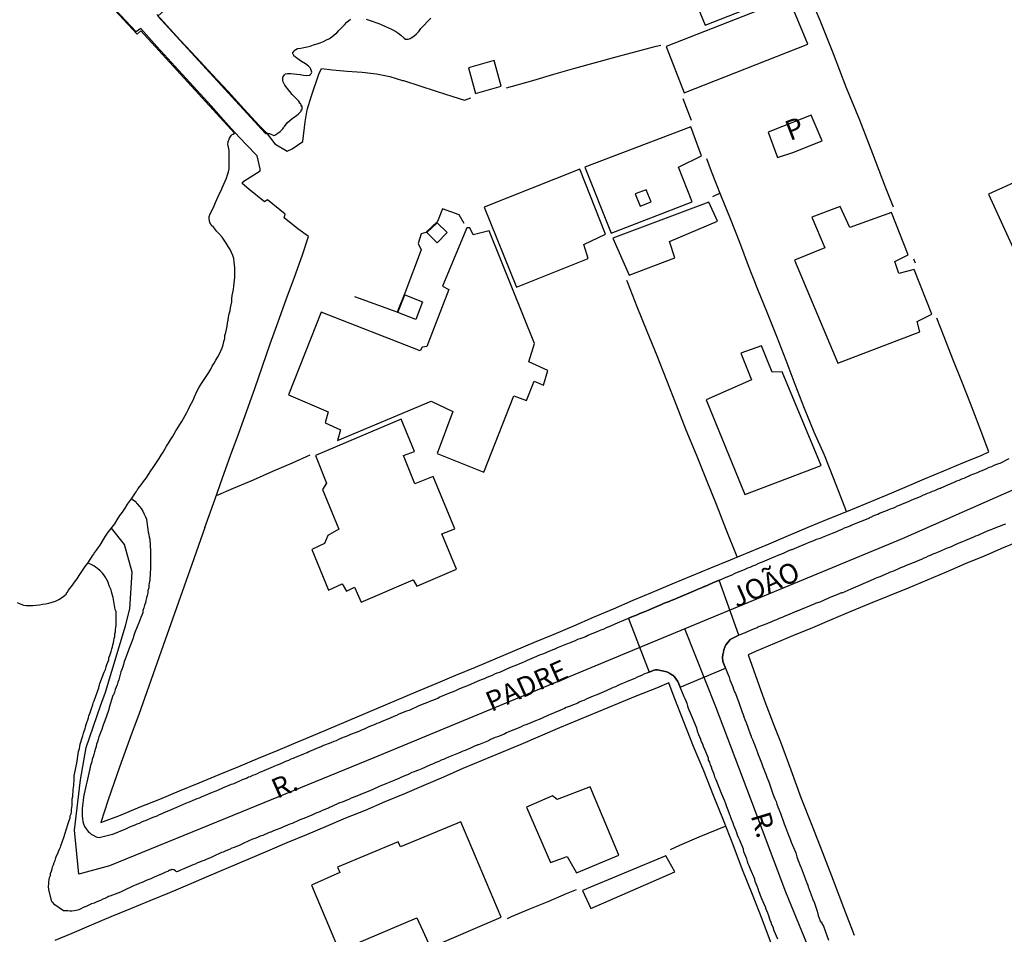
# Model space of a CAD drawing. Units: millimetres. Extents: x 173491 to 175910, y 1665949 to 1668728.
# Drawn here: x 174746 to 174870, y 1666572 to 1666687 of the extents above; entities that cross this region are included whole.
import ezdxf
from ezdxf.enums import TextEntityAlignment as Align

# ---------------------------------------------------------------- set-up
doc = ezdxf.new("R2010")
doc.units = ezdxf.units.MM
doc.header["$MEASUREMENT"] = 0
for name, color, linetype in [('IMAGEM', 7, 'Continuous'), ('V-CRUZAMENTO', 1, 'Continuous'), ('V-EDIFICACAO', 2, 'Continuous'), ('V-EIXO_DE_LOGRADOURO', 3, 'Continuous'), ('V-ESCADA', 8, 'Continuous'), ('V-LOTE', 1, 'Continuous'), ('V-NOME_DOS_LOGRADOUROS', 7, 'Continuous'), ('V-QUADRA', 2, 'Continuous'), ('V-REFERENCIA', 42, 'Continuous'), ('V-RIO', 5, 'Continuous'), ('V-TESTADA', 5, 'Continuous')]:
    doc.layers.add(name, color=color, linetype=linetype)
picture_1 = doc.add_image_def('image1.jpg', size_in_pixel=(4029, 4628))

msp = doc.modelspace()

# ---------------------------------------------------------------- linework, layer by layer
at = {"layer": 'V-CRUZAMENTO'}
msp.add_lwpolyline([(174835.13, 1666608.92), (174835.3, 1666609.11), (174835.45, 1666609.28), (174836.52, 1666609.8), (174834.06, 1666616.72), (174834.06, 1666616.72), (174833.77, 1666616.59), (174833.26, 1666616.38), (174832.25, 1666615.93), (174832.19, 1666615.91), (174831.84, 1666615.76), (174831.5, 1666615.63), (174831.3, 1666615.52), (174831.22, 1666615.5), (174831.13, 1666615.45), (174828.3, 1666614.26), (174828.04, 1666614.15), (174827.78, 1666614.03), (174827.44, 1666613.9), (174827.08, 1666613.77), (174826.76, 1666613.62), (174826.24, 1666613.41), (174824.98, 1666612.88), (174824.79, 1666612.79), (174824.45, 1666612.66), (174824.11, 1666612.51), (174823.78, 1666612.38), (174823.47, 1666612.25), (174823.12, 1666612.1), (174822.84, 1666611.97), (174822.7, 1666611.92), (174825.3, 1666605.2), (174825.6, 1666605.33), (174825.9, 1666605.43), (174826.09, 1666605.46), (174826.33, 1666605.48), (174827.5, 1666605.22), (174827.74, 1666605.11), (174828.15, 1666604.86), (174828.19, 1666604.79), (174828.33, 1666604.79), (174828.4, 1666604.66), (174828.47, 1666604.6), (174828.68, 1666604.33), (174828.87, 1666604.03), (174829, 1666603.73), (174829.17, 1666603.3), (174834.86, 1666605.67), (174834.5, 1666606.53), (174834.51, 1666606.63), (174834.49, 1666606.89), (174834.49, 1666607.19), (174834.51, 1666607.23), (174834.51, 1666607.45), (174834.56, 1666607.53), (174834.6, 1666607.68), (174834.56, 1666607.75), (174834.6, 1666607.79), (174834.64, 1666608), (174834.75, 1666608.3), (174834.9, 1666608.62)], close=True, dxfattribs=at)
at = {"layer": 'V-EDIFICACAO'}
for points in [[(174830.07, 1666691.7), (174832.32, 1666686.17), (174837.11, 1666688.07), (174834.97, 1666693.58), (174830.07, 1666691.7)], [(174827.42, 1666683.5), (174829.69, 1666677.71), (174845.15, 1666683.82), (174842.78, 1666689.58), (174827.42, 1666683.5)], [(174802.67, 1666680.82), (174803.53, 1666677.62), (174806.76, 1666678.53), (174805.88, 1666681.74), (174802.67, 1666680.82)], [(174867.77, 1666665.04), (174874.95, 1666649.32), (174902.52, 1666661.82), (174895.33, 1666677.49), (174867.77, 1666665.04)], [(174845.58, 1666674.91), (174840.19, 1666672.8), (174841.34, 1666669.6), (174843.27, 1666670.24), (174846.95, 1666671.68), (174845.58, 1666674.91)], [(174817.24, 1666668.39), (174820.53, 1666660.14), (174830.66, 1666664.07), (174828.96, 1666668.4), (174831.85, 1666669.81), (174830.49, 1666673.45), (174817.24, 1666668.39)], [(174804.63, 1666663.38), (174808.69, 1666653.38), (174817.67, 1666656.99), (174817.11, 1666658.73), (174819.84, 1666660), (174816.62, 1666668.17), (174804.63, 1666663.38)], [(174823.53, 1666665.06), (174824.15, 1666663.52), (174825.53, 1666664.06), (174824.92, 1666665.56), (174823.53, 1666665.06)], [(174820.75, 1666659.51), (174822.77, 1666654.88), (174828.52, 1666657.07), (174827.84, 1666659.1), (174833.86, 1666661.65), (174832.78, 1666664.02), (174820.75, 1666659.51)], [(174845.67, 1666662.16), (174847.29, 1666658.3), (174843.49, 1666656.77), (174848.93, 1666643.85), (174859.16, 1666647.78), (174858.85, 1666649.1), (174860.68, 1666649.99), (174858.49, 1666655.58), (174856.55, 1666655.09), (174856.06, 1666656.58), (174857.73, 1666657.42), (174855.62, 1666662.74), (174850.42, 1666660.86), (174849.21, 1666663.46), (174845.67, 1666662.16)], [(174799.42, 1666653.5), (174800.2, 1666653.08), (174797.44, 1666645.96), (174796.89, 1666645.89), (174796.61, 1666645.43), (174784.21, 1666650.25), (174780.13, 1666639.92), (174785.12, 1666637.77), (174784.71, 1666636.39), (174786.65, 1666635.52), (174786.28, 1666634.2), (174797.99, 1666639.1), (174800.73, 1666637.8), (174798.76, 1666632.54), (174804.61, 1666630.21), (174808.35, 1666639.76), (174809.92, 1666639.18), (174810.89, 1666641.62), (174812.06, 1666641.12), (174812.62, 1666642.96), (174810.23, 1666644.03), (174810.95, 1666646.34), (174805.25, 1666660.43), (174803.27, 1666659.93), (174802.83, 1666660.79), (174802.48, 1666660.81), (174799.42, 1666653.5)], [(174832.42, 1666639.26), (174837.25, 1666627.41), (174846.84, 1666631.07), (174841.94, 1666642.8), (174840.71, 1666642.73), (174839.37, 1666646.05), (174836.78, 1666645.1), (174838.09, 1666641.78), (174832.42, 1666639.26)], [(174783.51, 1666632.29), (174784.91, 1666628.83), (174784.41, 1666628.06), (174786.42, 1666623.07), (174785.05, 1666622.29), (174784.66, 1666621.28), (174783.04, 1666620.54), (174785.14, 1666615.43), (174786.86, 1666616.25), (174787.41, 1666615.32), (174788.4, 1666615.84), (174789.24, 1666613.95), (174795.74, 1666616.73), (174796.19, 1666615.97), (174801.15, 1666618.09), (174799.33, 1666622.5), (174800.96, 1666623.12), (174798.25, 1666629.68), (174795.97, 1666628.76), (174794.54, 1666632.29), (174795.9, 1666632.79), (174794.23, 1666636.85), (174783.51, 1666632.29)], [(174813.76, 1666589.26), (174813.19, 1666589.72), (174809.93, 1666588.27), (174812.94, 1666581.36), (174815.04, 1666582.11), (174816.19, 1666580.07), (174821.5, 1666582.29), (174817.92, 1666590.85), (174813.76, 1666589.26)], [(174786.28, 1666580.79), (174786.55, 1666580.11), (174783, 1666578.54), (174786.47, 1666570.32), (174796.2, 1666574.42), (174796.2, 1666574.42), (174797.93, 1666570.71), (174806.76, 1666574.52), (174801.7, 1666586.45), (174794.16, 1666583.33), (174793.87, 1666583.95), (174786.28, 1666580.79)], [(174816.94, 1666577.84), (174817.99, 1666575.62), (174828.52, 1666580.17), (174827.38, 1666582.2), (174816.94, 1666577.84)]]:
    msp.add_lwpolyline(points, close=True, dxfattribs=at)
at = {"layer": 'V-EIXO_DE_LOGRADOURO'}
for points in [[(174942.34, 1666658.14), (174931.51, 1666653.22), (174911.14, 1666644.57), (174905.96, 1666642.35), (174889.63, 1666635.39), (174873.52, 1666629.17), (174856.98, 1666621.89), (174840.44, 1666615.03), (174823.9, 1666608.17), (174807.36, 1666601.31), (174790.82, 1666594.45), (174774.28, 1666587.7), (174757.74, 1666580.95), (174753.88, 1666579.9), (174753.35, 1666585.39), (174754.09, 1666591.72), (174754.8, 1666595.74), (174756.6, 1666600.96), (174757.23, 1666602.7), (174759.74, 1666610.99), (174760.27, 1666613.1), (174760.56, 1666617.69), (174759.61, 1666621.17), (174757.98, 1666623.22)], [(174867.55, 1666506.9), (174864.78, 1666514.56), (174862.67, 1666520.48), (174858.89, 1666532.04), (174855.11, 1666543.54), (174851.12, 1666554.89), (174847.08, 1666566.24), (174842.4, 1666577.64), (174838.04, 1666589.3), (174833.63, 1666600.86), (174829.75, 1666610.6)]]:
    msp.add_lwpolyline(points, dxfattribs=at)
at = {"layer": 'V-ESCADA'}
for points in [[(174798.73, 1666661.45), (174799.99, 1666660.22), (174798.74, 1666658.95), (174797.45, 1666660.23), (174798.73, 1666661.45)], [(174794.69, 1666652.43), (174796.9, 1666651.55), (174796.09, 1666649.35), (174793.83, 1666650.19), (174794.69, 1666652.43)]]:
    msp.add_lwpolyline(points, dxfattribs=at)
at = {"layer": 'V-LOTE'}
for points in [[(174843.09, 1666690.24), (174844.89, 1666690.89), (174846.65, 1666686.79), (174848.32, 1666682.65), (174849.92, 1666678.47), (174851.63, 1666674.31), (174853.24, 1666670.13), (174854.85, 1666665.95), (174855.83, 1666663.43)], [(174769.68, 1666623.29), (174770.92, 1666626.74), (174771.87, 1666629.53), (174772.89, 1666632.32), (174773.91, 1666635.11), (174774.93, 1666637.9), (174775.92, 1666640.69), (174776.89, 1666643.48), (174777.86, 1666646.27), (174778.83, 1666649.06), (174779.86, 1666651.85), (174780.88, 1666654.64), (174781.9, 1666657.43), (174782.66, 1666659.71), (174781.29, 1666660.68), (174779.6, 1666662.05), (174779.7, 1666662.5), (174777.49, 1666664.33), (174777.14, 1666664.05), (174775.18, 1666665.63), (174774.33, 1666666.35), (174774.53, 1666666.64), (174776.58, 1666667.94), (174776.58, 1666668.2), (174776.2, 1666669.83), (174774.8, 1666671.27), (174773.48, 1666672.7), (174772.63, 1666673.6), (174770.45, 1666676.08), (174768.19, 1666678.53), (174765.93, 1666681.01), (174763.67, 1666683.49), (174761.63, 1666685.78), (174761.06, 1666685.36), (174757.15, 1666689.57)], [(174763.67, 1666687.51), (174766.58, 1666684.32), (174768.58, 1666682.17), (174770.58, 1666680.02), (174772.58, 1666677.87), (174774.55, 1666675.72), (174776.51, 1666673.57), (174777.34, 1666672.75), (174778.41, 1666671.33), (174779.98, 1666670.39), (174780.58, 1666670.71), (174781.94, 1666671.61), (174782.23, 1666674.06), (174782.46, 1666675.6), (174783, 1666677.33), (174783.92, 1666680.03), (174784.26, 1666680.77), (174785.64, 1666680.6), (174787.5, 1666680.42), (174789.35, 1666680.28), (174791.16, 1666680.08), (174792.81, 1666679.75), (174794.41, 1666679.26), (174794.52, 1666679.24), (174796.58, 1666678.59), (174798.64, 1666677.92), (174800.7, 1666677.25), (174802.16, 1666676.8), (174802.95, 1666677.09)], [(174807.41, 1666678.33), (174810.72, 1666679.26), (174813.37, 1666680.04), (174815.98, 1666680.78), (174818.58, 1666681.52), (174821.14, 1666682.22), (174823.66, 1666682.89), (174826.18, 1666683.56), (174826.77, 1666683.69)], [(174829.52, 1666677.02), (174830.55, 1666674.29)], [(174849.98, 1666625.28), (174848.4, 1666629.37), (174847.25, 1666632.35), (174845.95, 1666635.21), (174844.74, 1666638.21), (174843.59, 1666641.21), (174842.44, 1666644.2), (174841.29, 1666647.19), (174840.1, 1666650.14), (174838.91, 1666653.09), (174837.74, 1666656.04), (174836.63, 1666658.99), (174835.46, 1666661.94), (174834.28, 1666664.88), (174833.11, 1666667.86), (174832.5, 1666669.45)], [(174834.18, 1666665.13), (174833.21, 1666664.68)], [(174802.12, 1666661.37), (174801.5, 1666662.42), (174799.42, 1666663.17), (174798.78, 1666661.59), (174797.31, 1666660.22), (174796.75, 1666660.04), (174796.36, 1666658.86), (174796.76, 1666658.07), (174794.7, 1666652.63), (174793.76, 1666650.26), (174788.45, 1666652.18)], [(174858.38, 1666656.92), (174858.58, 1666656.43)], [(174836.31, 1666619.61), (174834.94, 1666623.04), (174833.72, 1666626.16), (174832.46, 1666629.27), (174831.2, 1666632.38), (174829.94, 1666635.49), (174828.73, 1666638.6), (174827.52, 1666641.71), (174826.29, 1666644.78), (174825.03, 1666647.82), (174823.79, 1666650.93), (174822.62, 1666653.93), (174822.49, 1666654.22)], [(174867.82, 1666632.75), (174866.59, 1666635.99), (174865.52, 1666638.8), (174864.42, 1666641.59), (174863.32, 1666644.38), (174862.22, 1666647.17), (174861.3, 1666649.49)], [(174769.68, 1666623.29), (174768.03, 1666618.67), (174764.43, 1666608.54), (174761.39, 1666599.9), (174760.43, 1666597.34), (174758.98, 1666593.29), (174757.56, 1666589.22), (174756.62, 1666586.36), (174759.09, 1666587.29), (174761.56, 1666588.31), (174764.03, 1666589.27), (174766.5, 1666590.31), (174768.97, 1666591.35), (174771.44, 1666592.37), (174773.91, 1666593.39), (174776.38, 1666594.41), (174778.85, 1666595.43), (174781.32, 1666596.47), (174783.79, 1666597.51), (174786.26, 1666598.55), (174788.73, 1666599.59), (174791.2, 1666600.63), (174793.67, 1666601.67), (174796.14, 1666602.71), (174798.61, 1666603.75), (174801.08, 1666604.79), (174803.55, 1666605.83), (174806.02, 1666606.87), (174808.49, 1666607.91), (174810.95, 1666608.93), (174813.41, 1666609.95), (174815.87, 1666610.97), (174818.34, 1666612.05), (174820.81, 1666613.13), (174823.27, 1666614.18), (174825.72, 1666615.22), (174828.17, 1666616.26), (174830.6, 1666617.26), (174833.03, 1666618.26), (174835.46, 1666619.26), (174837.89, 1666620.26), (174840.32, 1666621.26), (174842.75, 1666622.3), (174845.18, 1666623.35), (174847.61, 1666624.32), (174850.04, 1666625.3), (174852.47, 1666626.31), (174854.9, 1666627.32), (174857.33, 1666628.33), (174859.76, 1666629.38), (174862.19, 1666630.4), (174864.57, 1666631.4), (174866.95, 1666632.37), (174867.82, 1666632.75)], [(174771.11, 1666627.3), (174773.27, 1666628.23), (174775.75, 1666629.28), (174778.19, 1666630.33), (174780.62, 1666631.4), (174782.84, 1666632.4)], [(174871.43, 1666621.49), (174869.63, 1666620.76), (174867.23, 1666619.71), (174864.85, 1666618.73), (174862.47, 1666617.69), (174860.09, 1666616.69), (174857.71, 1666615.72), (174855.33, 1666614.75), (174852.95, 1666613.78), (174850.55, 1666612.77), (174848.15, 1666611.76), (174845.75, 1666610.75), (174843.37, 1666609.78), (174840.99, 1666608.77), (174838.61, 1666607.76), (174837.7, 1666607.34), (174839.69, 1666601.73), (174840.91, 1666598.57), (174841.73, 1666596.46), (174843.01, 1666592.97), (174844.29, 1666589.48), (174845.64, 1666586.04), (174846.99, 1666582.6), (174848.32, 1666579.16), (174849.64, 1666575.71), (174850.95, 1666572.26)], [(174840.59, 1666571.14), (174839.42, 1666574.25), (174838.21, 1666577.35), (174836.98, 1666580.43), (174835.79, 1666583.55), (174834.6, 1666586.67), (174833.36, 1666589.75), (174832.13, 1666592.83), (174830.86, 1666595.9), (174829.63, 1666598.97), (174828.43, 1666602.05), (174827.77, 1666603.85), (174826.21, 1666603.2), (174823.75, 1666602.24), (174821.33, 1666601.24), (174818.91, 1666600.23), (174816.49, 1666599.23), (174814.07, 1666598.23), (174811.65, 1666597.19), (174809.23, 1666596.15), (174806.81, 1666595.13), (174804.39, 1666594.12), (174801.97, 1666593.11), (174799.55, 1666592.05), (174797.09, 1666591), (174794.64, 1666589.95), (174792.19, 1666588.97), (174789.74, 1666587.88), (174787.29, 1666586.9), (174784.84, 1666585.86), (174782.39, 1666584.82), (174779.94, 1666583.81), (174777.49, 1666582.77), (174775.04, 1666581.73), (174772.59, 1666580.69), (174770.14, 1666579.65), (174767.69, 1666578.61), (174765.24, 1666577.57), (174762.79, 1666576.57), (174760.34, 1666575.57), (174757.89, 1666574.56), (174755.44, 1666573.52), (174752.99, 1666572.48), (174750.87, 1666571.58)], [(174834.9, 1666585.89), (174831.53, 1666584.51), (174829.1, 1666583.47), (174827.94, 1666582.95)], [(174816.14, 1666577.95), (174814.89, 1666577.45), (174812.6, 1666576.45), (174810.3, 1666575.51), (174808, 1666574.55), (174807.51, 1666574.3)]]:
    msp.add_lwpolyline(points, dxfattribs=at)
at = {"layer": 'V-QUADRA'}
for points in [[(174759.77, 1666585.58), (174760.28, 1666585.81), (174760.62, 1666585.96), (174760.92, 1666586.07), (174761.2, 1666586.2), (174761.48, 1666586.3), (174761.77, 1666586.43), (174762.08, 1666586.56), (174762.22, 1666586.63), (174763.21, 1666587.05), (174763.7, 1666587.22), (174764, 1666587.37), (174764.34, 1666587.5), (174764.64, 1666587.65), (174764.98, 1666587.78), (174765.28, 1666587.91), (174765.58, 1666588.03), (174765.88, 1666588.16), (174766.16, 1666588.29), (174767.29, 1666588.78), (174767.76, 1666588.95), (174768.1, 1666589.1), (174768.4, 1666589.23), (174768.72, 1666589.36), (174769, 1666589.47), (174769.34, 1666589.62), (174769.45, 1666589.66), (174770.63, 1666590.15), (174771.1, 1666590.34), (174771.44, 1666590.49), (174771.76, 1666590.64), (174772.08, 1666590.77), (174772.42, 1666590.9), (174772.72, 1666591.03), (174773.02, 1666591.15), (174773.32, 1666591.26), (174773.34, 1666591.26), (174774.39, 1666591.75), (174774.86, 1666591.92), (174775.13, 1666592.07), (174775.37, 1666592.14), (174775.69, 1666592.29), (174775.97, 1666592.39), (174776.27, 1666592.52), (174776.53, 1666592.65), (174776.87, 1666592.78), (174777.1, 1666592.89), (174778.24, 1666593.36), (174778.64, 1666593.53), (174778.88, 1666593.63), (174779.17, 1666593.76), (174779.48, 1666593.89), (174779.82, 1666594.04), (174780.16, 1666594.19), (174780.46, 1666594.32), (174780.76, 1666594.43), (174780.95, 1666594.51), (174782.04, 1666594.96), (174782.46, 1666595.15), (174782.68, 1666595.24), (174783.02, 1666595.37), (174783.3, 1666595.52), (174783.62, 1666595.64), (174783.9, 1666595.77), (174784.22, 1666595.88), (174784.37, 1666595.95), (174785.46, 1666596.39), (174785.86, 1666596.56), (174786.14, 1666596.65), (174786.42, 1666596.8), (174786.74, 1666596.91), (174787.04, 1666597.03), (174787.38, 1666597.16), (174787.68, 1666597.29), (174787.94, 1666597.42), (174788.97, 1666597.82), (174789.41, 1666598.02), (174789.65, 1666598.1), (174789.97, 1666598.25), (174790.25, 1666598.38), (174790.59, 1666598.53), (174790.89, 1666598.64), (174790.89, 1666598.64), (174791.23, 1666598.79), (174791.53, 1666598.89), (174791.77, 1666599), (174792.9, 1666599.47), (174793.37, 1666599.68), (174793.71, 1666599.81), (174794.01, 1666599.96), (174794.33, 1666600.09), (174794.61, 1666600.2), (174794.95, 1666600.33), (174795.25, 1666600.43), (174795.36, 1666600.46), (174796.42, 1666600.97), (174796.92, 1666601.18), (174797.26, 1666601.31), (174797.6, 1666601.44), (174797.94, 1666601.59), (174798.22, 1666601.69), (174798.54, 1666601.82), (174798.82, 1666601.95), (174798.99, 1666602.04), (174800.43, 1666602.62), (174800.53, 1666602.68), (174800.81, 1666602.78), (174801.15, 1666602.93), (174801.49, 1666603.08), (174801.81, 1666603.21), (174802.13, 1666603.34), (174802.48, 1666603.47), (174802.58, 1666603.51), (174803.8, 1666604.05), (174804.31, 1666604.26), (174804.66, 1666604.41), (174805, 1666604.54), (174805.34, 1666604.69), (174805.66, 1666604.83), (174805.98, 1666604.96), (174806.28, 1666605.09), (174806.58, 1666605.2), (174806.6, 1666605.2), (174807.86, 1666605.76), (174808.37, 1666605.97), (174808.72, 1666606.12), (174809.1, 1666606.27), (174809.44, 1666606.4), (174809.79, 1666606.57), (174810.06, 1666606.7), (174811.24, 1666607.17), (174811.68, 1666607.38), (174811.97, 1666607.47), (174812.31, 1666607.61), (174812.65, 1666607.76), (174812.99, 1666607.89), (174813.29, 1666608.04), (174813.59, 1666608.15), (174813.74, 1666608.22), (174815, 1666608.72), (174815.45, 1666608.92), (174815.73, 1666609.02), (174816.07, 1666609.17), (174816.37, 1666609.3), (174816.67, 1666609.41), (174817.01, 1666609.54), (174817.35, 1666609.67), (174817.54, 1666609.76), (174818.68, 1666610.22), (174819.06, 1666610.39), (174819.28, 1666610.48), (174819.64, 1666610.63), (174819.96, 1666610.78), (174820.3, 1666610.91), (174820.58, 1666611.03), (174820.86, 1666611.16), (174821.05, 1666611.25), (174822.4, 1666611.8), (174822.84, 1666611.97), (174823.12, 1666612.1), (174823.47, 1666612.25), (174823.78, 1666612.38), (174824.11, 1666612.51), (174824.45, 1666612.66), (174824.79, 1666612.79), (174824.98, 1666612.88), (174826.24, 1666613.41), (174826.76, 1666613.62), (174827.08, 1666613.77), (174827.44, 1666613.9), (174827.78, 1666614.03), (174828.04, 1666614.15), (174828.3, 1666614.26), (174831.13, 1666615.45), (174831.22, 1666615.5), (174831.29, 1666615.52), (174831.37, 1666615.56), (174831.5, 1666615.63), (174831.84, 1666615.76), (174832.19, 1666615.91), (174832.25, 1666615.93), (174833.26, 1666616.38), (174833.77, 1666616.59), (174833.77, 1666616.59), (174834.06, 1666616.72), (174834.37, 1666616.83), (174834.71, 1666616.98), (174835.05, 1666617.13), (174835.37, 1666617.25), (174835.69, 1666617.38), (174835.99, 1666617.53), (174836.14, 1666617.6), (174837.23, 1666618.04), (174837.63, 1666618.24), (174837.92, 1666618.32), (174838.28, 1666618.49), (174838.64, 1666618.64), (174838.94, 1666618.77), (174839.24, 1666618.9), (174839.47, 1666619.01), (174840.65, 1666619.5), (174841.16, 1666619.71), (174841.46, 1666619.84), (174841.76, 1666619.97), (174842.1, 1666620.1), (174842.45, 1666620.25), (174842.79, 1666620.4), (174843.13, 1666620.53), (174843.19, 1666620.55), (174844.37, 1666621.06), (174844.88, 1666621.27), (174845.23, 1666621.42), (174845.57, 1666621.55), (174845.91, 1666621.68), (174846.25, 1666621.83), (174846.59, 1666621.93), (174846.94, 1666622.04), (174847, 1666622.07), (174848.24, 1666622.6), (174848.77, 1666622.81), (174849.12, 1666622.96), (174849.45, 1666623.09), (174849.76, 1666623.24), (174850.14, 1666623.39), (174850.44, 1666623.52), (174850.58, 1666623.59), (174852.9, 1666624.49), (174852.9, 1666624.55), (174853, 1666624.61), (174853.15, 1666624.65), (174853.26, 1666624.71), (174853.56, 1666624.82), (174853.9, 1666624.97), (174854.14, 1666625.08), (174855.14, 1666625.46), (174855.52, 1666625.63), (174855.78, 1666625.72), (174856.08, 1666625.85), (174856.38, 1666626), (174856.64, 1666626.08), (174856.91, 1666626.21), (174857.2, 1666626.34), (174857.54, 1666626.47), (174857.86, 1666626.59), (174858.16, 1666626.75), (174859.25, 1666627.17), (174859.63, 1666627.37), (174859.8, 1666627.41), (174860.15, 1666627.58), (174860.44, 1666627.69), (174860.76, 1666627.83), (174861.04, 1666627.94), (174861.38, 1666628.09), (174861.68, 1666628.2), (174861.75, 1666628.22), (174862.69, 1666628.63), (174863.18, 1666628.84), (174863.48, 1666628.97), (174863.82, 1666629.12), (174864.12, 1666629.24), (174864.44, 1666629.37), (174864.72, 1666629.48), (174865.06, 1666629.63), (174865.34, 1666629.76), (174865.47, 1666629.83), (174866.39, 1666630.19), (174866.75, 1666630.36), (174866.99, 1666630.44), (174867.26, 1666630.57), (174867.58, 1666630.7), (174867.88, 1666630.83), (174868.2, 1666630.95), (174868.48, 1666631.08), (174868.8, 1666631.21), (174869.08, 1666631.3), (174869.23, 1666631.34), (174870.38, 1666631.92)], [(174869.89, 1666623.73), (174869.66, 1666623.63), (174868.57, 1666623.22), (174868.26, 1666623.09), (174868.05, 1666623), (174867.8, 1666622.9), (174867.54, 1666622.79), (174867.24, 1666622.66), (174866.99, 1666622.53), (174866.69, 1666622.43), (174866.43, 1666622.3), (174866.13, 1666622.19), (174865.89, 1666622.09), (174865.89, 1666622.09), (174864.89, 1666621.68), (174864.53, 1666621.51), (174864.25, 1666621.4), (174863.99, 1666621.29), (174863.69, 1666621.15), (174863.44, 1666621.04), (174863.18, 1666620.93), (174862.88, 1666620.8), (174862.62, 1666620.72), (174862.6, 1666620.7), (174861.47, 1666620.2), (174861.04, 1666620.03), (174860.79, 1666619.95), (174860.49, 1666619.8), (174860.23, 1666619.69), (174859.93, 1666619.56), (174859.67, 1666619.44), (174859.38, 1666619.31), (174859.12, 1666619.22), (174858.86, 1666619.09), (174858.67, 1666618.99), (174857.47, 1666618.54), (174857.15, 1666618.37), (174856.98, 1666618.32), (174856.68, 1666618.2), (174856.43, 1666618.07), (174856.13, 1666617.94), (174855.87, 1666617.85), (174855.57, 1666617.73), (174855.31, 1666617.6), (174855.21, 1666617.56), (174854.16, 1666617.13), (174853.81, 1666616.98), (174853.6, 1666616.91), (174853.35, 1666616.78), (174853.05, 1666616.66), (174853.03, 1666616.66), (174852.96, 1666616.61), (174850.56, 1666615.57), (174849.41, 1666615.08), (174849.39, 1666615.12), (174849.33, 1666615.1), (174849.07, 1666614.99), (174848.77, 1666614.86), (174848.47, 1666614.73), (174848.18, 1666614.6), (174847.92, 1666614.52), (174847.68, 1666614.42), (174846.64, 1666613.96), (174846.21, 1666613.83), (174846.08, 1666613.77), (174846.03, 1666613.75), (174843.81, 1666612.82), (174843.79, 1666612.81), (174842.62, 1666612.34), (174842.29, 1666612.19), (174842.1, 1666612.12), (174841.81, 1666612), (174841.55, 1666611.89), (174841.25, 1666611.74), (174840.99, 1666611.65), (174840.69, 1666611.53), (174840.44, 1666611.4), (174840.18, 1666611.31), (174840.03, 1666611.23), (174838.99, 1666610.84), (174838.83, 1666610.78), (174838.83, 1666610.73), (174838.68, 1666610.71), (174838.43, 1666610.61), (174838.13, 1666610.5), (174837.87, 1666610.37), (174837.57, 1666610.24), (174837.32, 1666610.12), (174837.06, 1666610.03), (174836.76, 1666609.9), (174836.52, 1666609.8), (174835.45, 1666609.28), (174835.3, 1666609.11), (174835.13, 1666608.92), (174834.9, 1666608.62), (174834.75, 1666608.3), (174834.64, 1666608), (174834.6, 1666607.79), (174834.56, 1666607.75), (174834.6, 1666607.68), (174834.56, 1666607.53), (174834.51, 1666607.45), (174834.51, 1666607.23), (174834.49, 1666607.19), (174834.49, 1666606.89), (174834.51, 1666606.63), (174834.5, 1666606.53), (174835.03, 1666605.26), (174835.2, 1666604.84), (174835.3, 1666604.54), (174835.39, 1666604.24), (174835.52, 1666603.94), (174835.64, 1666603.64), (174835.75, 1666603.34), (174835.75, 1666603.34), (174835.86, 1666603.04), (174835.99, 1666602.74), (174836.1, 1666602.51), (174836.5, 1666601.38), (174836.63, 1666601.03), (174836.76, 1666600.69), (174836.84, 1666600.44), (174836.93, 1666600.18), (174837.06, 1666599.88), (174837.16, 1666599.58), (174837.27, 1666599.28), (174837.4, 1666598.98), (174837.44, 1666598.87), (174837.92, 1666597.47), (174837.93, 1666597.46), (174837.98, 1666597.36), (174838, 1666597.29), (174838.02, 1666597.25), (174838.06, 1666597.23), (174838.08, 1666597.1), (174838.21, 1666596.76), (174838.36, 1666596.42), (174838.47, 1666596.12), (174838.62, 1666595.78), (174838.72, 1666595.48), (174838.85, 1666595.13), (174838.86, 1666595.07), (174839.36, 1666593.85), (174839.52, 1666593.34), (174839.64, 1666593.04), (174839.77, 1666592.7), (174839.88, 1666592.4), (174840.03, 1666592.06), (174840.13, 1666591.76), (174840.29, 1666591.46), (174840.75, 1666590.09), (174840.9, 1666589.62), (174841.03, 1666589.32), (174841.18, 1666588.98), (174841.29, 1666588.68), (174841.42, 1666588.34), (174841.54, 1666588.04), (174841.67, 1666587.7), (174841.74, 1666587.55), (174842.21, 1666586.2), (174842.38, 1666585.77), (174842.48, 1666585.43), (174842.61, 1666585.13), (174842.74, 1666584.79), (174842.85, 1666584.49), (174842.98, 1666584.15), (174843.05, 1666583.91), (174843.64, 1666582.56), (174843.79, 1666582.05), (174843.92, 1666581.71), (174844.05, 1666581.41), (174844.17, 1666581.07), (174844.3, 1666580.77), (174844.33, 1666580.71), (174845.06, 1666578.7), (174845.09, 1666578.63), (174845.14, 1666578.51), (174845.2, 1666578.33), (174845.33, 1666577.99), (174845.46, 1666577.65), (174845.59, 1666577.31), (174845.71, 1666576.97), (174845.84, 1666576.62), (174845.89, 1666576.52), (174846.33, 1666575.26), (174846.46, 1666574.74), (174846.59, 1666574.4), (174846.72, 1666574.06), (174846.74, 1666573.95), (174846.85, 1666573.95), (174846.91, 1666573.72), (174847.1, 1666573.38), (174847.76, 1666571.65)], [(174841.4, 1666571.77), (174840.95, 1666572.82), (174840.8, 1666573.25), (174840.67, 1666573.55), (174840.56, 1666573.85), (174840.43, 1666574.14), (174840.37, 1666574.4), (174840.26, 1666574.7), (174840.13, 1666575), (174840.03, 1666575.3), (174839.9, 1666575.6), (174839.88, 1666575.7), (174839.39, 1666576.8), (174839.24, 1666577.22), (174839.13, 1666577.48), (174839.02, 1666577.78), (174838.94, 1666578.08), (174838.81, 1666578.38), (174838.7, 1666578.68), (174838.57, 1666578.98), (174838.57, 1666578.98), (174838.51, 1666579.27), (174838.51, 1666579.29), (174837.98, 1666580.51), (174837.81, 1666580.94), (174837.7, 1666581.2), (174837.61, 1666581.5), (174837.51, 1666581.8), (174837.4, 1666582.1), (174837.27, 1666582.4), (174837.16, 1666582.69), (174837.1, 1666582.99), (174837.1, 1666583.01), (174836.63, 1666584.15), (174836.46, 1666584.49), (174836.37, 1666584.79), (174836.27, 1666585.09), (174836.14, 1666585.39), (174836.01, 1666585.69), (174835.9, 1666585.99), (174835.8, 1666586.29), (174835.69, 1666586.58), (174835.65, 1666586.65), (174835.17, 1666587.91), (174835, 1666588.33), (174834.88, 1666588.72), (174834.75, 1666589.02), (174834.62, 1666589.32), (174834.51, 1666589.62), (174834.38, 1666589.92), (174834.28, 1666590.22), (174834.24, 1666590.32), (174833.68, 1666591.71), (174833.53, 1666592.05), (174833.42, 1666592.4), (174833.29, 1666592.7), (174833.17, 1666593), (174833.08, 1666593.3), (174832.97, 1666593.6), (174832.87, 1666593.9), (174832.74, 1666594.19), (174832.7, 1666594.43), (174832.25, 1666595.52), (174832.08, 1666595.86), (174831.99, 1666596.16), (174831.86, 1666596.46), (174831.75, 1666596.76), (174831.63, 1666597.06), (174831.5, 1666597.36), (174831.39, 1666597.66), (174831.31, 1666597.96), (174831.25, 1666598.19), (174830.73, 1666599.45), (174830.58, 1666599.77), (174830.47, 1666600.05), (174830.34, 1666600.35), (174830.22, 1666600.65), (174830.13, 1666600.95), (174830.04, 1666601.25), (174829.92, 1666601.55), (174829.79, 1666601.85), (174829.68, 1666602.08), (174829.17, 1666603.3), (174829, 1666603.73), (174828.87, 1666604.03), (174828.68, 1666604.33), (174828.47, 1666604.6), (174828.4, 1666604.66), (174828.36, 1666604.73), (174828.27, 1666604.79), (174828.19, 1666604.79), (174828.15, 1666604.86), (174828.12, 1666604.88), (174827.74, 1666605.11), (174827.5, 1666605.22), (174826.33, 1666605.48), (174826.09, 1666605.46), (174825.9, 1666605.43), (174825.6, 1666605.33), (174825.3, 1666605.2), (174825, 1666605.07), (174824.71, 1666604.97), (174824.41, 1666604.81), (174824.11, 1666604.69), (174823.81, 1666604.56), (174823.49, 1666604.39), (174822.53, 1666604), (174822.18, 1666603.85), (174821.97, 1666603.75), (174821.67, 1666603.64), (174821.37, 1666603.51), (174821.07, 1666603.36), (174820.77, 1666603.25), (174820.47, 1666603.1), (174820.17, 1666602.98), (174819.89, 1666602.85), (174818.72, 1666602.36), (174818.29, 1666602.18), (174817.99, 1666602.06), (174817.69, 1666601.93), (174817.4, 1666601.8), (174817.4, 1666601.8), (174817.1, 1666601.65), (174816.84, 1666601.54), (174816.54, 1666601.41), (174816.35, 1666601.31), (174815.26, 1666600.9), (174814.91, 1666600.75), (174814.7, 1666600.65), (174814.4, 1666600.52), (174814.1, 1666600.39), (174813.8, 1666600.26), (174813.5, 1666600.13), (174813.21, 1666600), (174812.91, 1666599.88), (174812.61, 1666599.77), (174812.54, 1666599.73), (174811.5, 1666599.28), (174811.07, 1666599.11), (174810.77, 1666598.98), (174810.47, 1666598.83), (174810.17, 1666598.72), (174809.87, 1666598.59), (174809.57, 1666598.49), (174809.27, 1666598.36), (174808.97, 1666598.23), (174808.91, 1666598.19), (174807.82, 1666597.74), (174807.45, 1666597.59), (174807.22, 1666597.48), (174806.92, 1666597.35), (174806.62, 1666597.23), (174806.32, 1666597.1), (174806.02, 1666597.01), (174805.72, 1666596.88), (174805.43, 1666596.75), (174805.19, 1666596.61), (174803.92, 1666596.09), (174803.86, 1666596.07), (174803.69, 1666596.01), (174803.63, 1666595.99), (174803.33, 1666595.86), (174803.07, 1666595.75), (174802.77, 1666595.6), (174802.52, 1666595.52), (174802.26, 1666595.39), (174801.96, 1666595.28), (174801.71, 1666595.17), (174801.43, 1666595.03), (174800.17, 1666594.53), (174799.8, 1666594.36), (174799.53, 1666594.25), (174799.27, 1666594.15), (174798.97, 1666594.02), (174798.71, 1666593.91), (174798.41, 1666593.79), (174798.16, 1666593.68), (174797.9, 1666593.57), (174797.84, 1666593.53), (174796.83, 1666593.1), (174796.4, 1666592.91), (174796.15, 1666592.82), (174795.85, 1666592.69), (174795.59, 1666592.61), (174795.29, 1666592.46), (174795.04, 1666592.35), (174794.78, 1666592.25), (174794.48, 1666592.12), (174794.22, 1666592.01), (174793.95, 1666591.89), (174792.73, 1666591.37), (174792.34, 1666591.2), (174792.04, 1666591.09), (174791.79, 1666590.98), (174791.49, 1666590.86), (174791.23, 1666590.73), (174790.93, 1666590.64), (174790.68, 1666590.51), (174790.42, 1666590.39), (174788.86, 1666589.75), (174788.71, 1666589.68), (174788.64, 1666589.66), (174788.54, 1666589.62), (174788.24, 1666589.49), (174787.98, 1666589.4), (174787.68, 1666589.25), (174787.43, 1666589.15), (174787.13, 1666589.02), (174786.87, 1666588.93), (174786.57, 1666588.81), (174786.51, 1666588.81), (174785.55, 1666588.35), (174785.26, 1666588.25), (174785.16, 1666588.18), (174784.91, 1666588.08), (174784.61, 1666587.95), (174784.35, 1666587.86), (174784.05, 1666587.69), (174783.79, 1666587.61), (174783.49, 1666587.48), (174783.24, 1666587.37), (174783.04, 1666587.27), (174783.04, 1666587.27), (174782.06, 1666586.88), (174781.66, 1666586.73), (174781.4, 1666586.62), (174781.14, 1666586.49), (174780.84, 1666586.37), (174780.59, 1666586.24), (174780.29, 1666586.15), (174780.03, 1666586.02), (174779.73, 1666585.92), (174779.48, 1666585.81), (174779.37, 1666585.75), (174778.24, 1666585.34), (174777.91, 1666585.17), (174777.72, 1666585.13), (174777.47, 1666585), (174777.17, 1666584.87), (174776.91, 1666584.74), (174776.61, 1666584.66), (174776.35, 1666584.53), (174776.06, 1666584.4), (174775.8, 1666584.31), (174775.65, 1666584.28), (174774.56, 1666583.78), (174774.13, 1666583.59), (174773.88, 1666583.46), (174773.62, 1666583.37), (174773.32, 1666583.23), (174773.06, 1666583.14), (174772.76, 1666582.99), (174772.51, 1666582.9), (174772.21, 1666582.78), (174771.95, 1666582.67), (174771.76, 1666582.59), (174770.8, 1666582.16), (174770.37, 1666581.96), (174770.11, 1666581.88), (174769.81, 1666581.75), (174769.56, 1666581.62), (174769.3, 1666581.54), (174769, 1666581.41), (174768.75, 1666581.3), (174768.45, 1666581.17), (174768.3, 1666581.09), (174767.12, 1666580.62), (174766.75, 1666580.45), (174766.52, 1666580.36), (174766.27, 1666580.23), (174766.11, 1666580.21), (174765.99, 1666580.3), (174765.79, 1666580.45), (174765.58, 1666580.49), (174765.47, 1666580.47), (174765.43, 1666580.4), (174765.3, 1666580.4), (174765.28, 1666580.36), (174765.17, 1666580.34), (174765.11, 1666580.3), (174765.03, 1666580.25), (174764.73, 1666580.13), (174764.47, 1666580.02), (174764.32, 1666579.96), (174763.32, 1666579.51), (174762.89, 1666579.31), (174762.63, 1666579.21), (174762.33, 1666579.1), (174762.08, 1666578.99), (174761.82, 1666578.87), (174761.52, 1666578.76), (174761.26, 1666578.65), (174760.96, 1666578.52), (174760.71, 1666578.42), (174760.64, 1666578.4)]]:
    msp.add_lwpolyline(points, dxfattribs=at)
at = {"layer": 'V-REFERENCIA'}
for points in [[(174760.5, 1666626.9), (174760.92, 1666626.59), (174761.07, 1666626.43), (174761.11, 1666626.36), (174761.15, 1666626.34), (174761.2, 1666626.27), (174761.48, 1666625.91), (174761.69, 1666625.68), (174761.92, 1666625.32), (174762.07, 1666624.97), (174762.22, 1666624.63), (174762.35, 1666624.33), (174762.37, 1666624.29), (174762.41, 1666623.99), (174762.46, 1666623.69), (174762.5, 1666623.35), (174762.54, 1666623.05), (174762.58, 1666622.71), (174762.63, 1666622.41), (174762.71, 1666622.07), (174762.76, 1666621.83), (174762.84, 1666620.31), (174762.86, 1666619.84), (174762.85, 1666619.69), (174762.84, 1666618.13), (174762.82, 1666617.62), (174762.8, 1666617.28), (174762.78, 1666616.98), (174762.76, 1666616.68), (174762.71, 1666616.38), (174762.65, 1666616.04), (174762.63, 1666615.74), (174762.54, 1666615.4), (174762.52, 1666615.1), (174762.46, 1666614.8), (174762.37, 1666614.5), (174762.29, 1666614.16), (174762.22, 1666613.86), (174762.11, 1666613.56), (174762.03, 1666613.26), (174761.92, 1666612.92), (174761.88, 1666612.62), (174761.77, 1666612.32), (174761.64, 1666612.02), (174761.52, 1666611.68), (174761.5, 1666611.57), (174760.9, 1666610.14), (174760.73, 1666609.67), (174760.67, 1666609.43), (174760.09, 1666607.92), (174759.93, 1666607.49), (174759.81, 1666607.15), (174759.68, 1666606.81), (174759.57, 1666606.51), (174759.49, 1666606.16), (174759.38, 1666605.87), (174759.27, 1666605.52), (174759.16, 1666605.22), (174759.06, 1666604.88), (174758.99, 1666604.58), (174758.89, 1666604.24), (174758.78, 1666603.94), (174758.67, 1666603.6), (174758.57, 1666603.3), (174758.44, 1666603), (174758.35, 1666602.7), (174758.22, 1666602.36), (174758.16, 1666602.25), (174757.69, 1666600.78), (174757.59, 1666600.37), (174757.16, 1666599.11), (174756.98, 1666598.68), (174756.84, 1666598.3), (174756.75, 1666598), (174756.64, 1666597.7), (174756.51, 1666597.4), (174756.41, 1666597.1), (174756.3, 1666596.76), (174756.22, 1666596.46), (174756.11, 1666596.16), (174756.04, 1666595.86), (174755.94, 1666595.52), (174755.83, 1666595.22), (174755.77, 1666594.88), (174755.68, 1666594.58), (174755.57, 1666594.28), (174755.51, 1666593.98), (174755.4, 1666593.64), (174755.32, 1666593.34), (174755.27, 1666593.04), (174755.24, 1666592.93), (174754.87, 1666591.42), (174754.79, 1666591.09), (174754.46, 1666589.58), (174754.42, 1666589.11), (174754.4, 1666588.77), (174754.33, 1666588.47), (174754.31, 1666588.12), (174754.29, 1666587.82), (174754.29, 1666587.48), (174754.31, 1666587.18), (174754.31, 1666587.18), (174754.33, 1666586.84), (174754.38, 1666586.5), (174754.49, 1666586.2), (174754.61, 1666585.86), (174754.81, 1666585.56), (174755.04, 1666585.24), (174755.21, 1666585.11), (174755.25, 1666585.06), (174755.45, 1666584.89), (174755.83, 1666584.68), (174755.88, 1666584.66), (174755.98, 1666584.62), (174756.07, 1666584.59), (174756.18, 1666584.55), (174756.45, 1666584.49), (174758.1, 1666584.89), (174758.14, 1666584.9), (174759.77, 1666585.58)], [(174760.64, 1666578.4), (174759.52, 1666577.87), (174759.1, 1666577.65), (174757.77, 1666577.13), (174757.58, 1666577.09), (174757.46, 1666577), (174757.16, 1666576.86), (174756.9, 1666576.75), (174756.6, 1666576.62), (174756.35, 1666576.51), (174756.05, 1666576.39), (174755.79, 1666576.28), (174755.49, 1666576.17), (174755.24, 1666576.04), (174754.98, 1666575.94), (174754.68, 1666575.81), (174754.42, 1666575.72), (174754.12, 1666575.57), (174753.87, 1666575.45), (174753.57, 1666575.36), (174753.31, 1666575.32), (174753.01, 1666575.27), (174752.76, 1666575.27), (174752.5, 1666575.29), (174752.2, 1666575.32), (174751.96, 1666575.3), (174750.89, 1666576.04), (174750.59, 1666576.39), (174750.59, 1666576.39), (174750.51, 1666576.47), (174750.12, 1666577.95), (174750.1, 1666578.38), (174750.12, 1666578.63), (174750.14, 1666578.93), (174750.19, 1666579.19), (174750.23, 1666579.49), (174750.32, 1666579.74), (174750.36, 1666580), (174750.47, 1666580.26), (174750.55, 1666580.56), (174750.59, 1666580.81), (174750.7, 1666581.07), (174750.81, 1666581.37), (174750.91, 1666581.63), (174751.02, 1666581.93), (174751.11, 1666582.18), (174751.24, 1666582.48), (174751.34, 1666582.74), (174751.47, 1666583.04), (174751.58, 1666583.29), (174751.65, 1666583.44), (174752.05, 1666584.62), (174752.12, 1666584.89), (174752.56, 1666586.24), (174752.69, 1666586.6), (174752.8, 1666586.93), (174752.82, 1666587.18), (174752.92, 1666587.44), (174752.95, 1666587.7), (174752.97, 1666588), (174753.01, 1666588.25), (174753.05, 1666588.51), (174753.07, 1666588.81), (174753.07, 1666589.06), (174753.07, 1666589.32), (174753.12, 1666589.62), (174753.14, 1666589.92), (174753.16, 1666590.18), (174753.18, 1666590.48), (174753.22, 1666590.73), (174753.27, 1666590.99), (174753.27, 1666591.29), (174753.29, 1666591.54), (174753.31, 1666591.8), (174753.31, 1666592.06), (174753.31, 1666592.21), (174753.54, 1666593.42), (174753.63, 1666593.79), (174753.86, 1666595.26), (174753.95, 1666595.65), (174754.01, 1666595.9), (174754.06, 1666596.16), (174754.12, 1666596.42), (174754.21, 1666596.72), (174754.29, 1666596.97), (174754.38, 1666597.23), (174754.49, 1666597.53), (174754.55, 1666597.79), (174754.66, 1666598.08), (174754.74, 1666598.34), (174754.8, 1666598.64), (174754.89, 1666598.9), (174755, 1666599.2), (174755.08, 1666599.45), (174755.15, 1666599.71), (174755.25, 1666600.01), (174755.36, 1666600.26), (174755.43, 1666600.52), (174755.51, 1666600.78), (174755.62, 1666601.08), (174755.7, 1666601.33), (174755.79, 1666601.59), (174755.83, 1666601.74), (174756.37, 1666603.23), (174756.49, 1666603.6), (174756.52, 1666603.75), (174757.05, 1666605.18), (174757.22, 1666605.54), (174757.31, 1666605.87), (174757.41, 1666606.16), (174757.52, 1666606.42), (174757.63, 1666606.72), (174757.65, 1666606.98), (174757.75, 1666607.28), (174757.84, 1666607.53), (174757.93, 1666607.79), (174758.01, 1666608.09), (174758.1, 1666608.34), (174758.14, 1666608.6), (174758.22, 1666608.86), (174758.27, 1666609.16), (174758.31, 1666609.41), (174758.38, 1666609.67), (174758.4, 1666609.97), (174758.46, 1666610.23), (174758.48, 1666610.52), (174758.52, 1666610.78), (174758.55, 1666611.08), (174758.57, 1666611.23), (174758.57, 1666611.23), (174758.57, 1666612.62), (174758.55, 1666612.79), (174758.48, 1666612.94), (174758.42, 1666613.02), (174758.2, 1666614.54), (174758.08, 1666614.93), (174757.99, 1666615.23), (174757.93, 1666615.48), (174757.82, 1666615.74), (174757.69, 1666616), (174757.58, 1666616.3), (174757.5, 1666616.55), (174757.37, 1666616.81), (174757.18, 1666617.11), (174757.03, 1666617.36), (174756.84, 1666617.58), (174756.54, 1666617.88), (174756.24, 1666618.17), (174755.96, 1666618.35), (174755.75, 1666618.49), (174755.45, 1666618.67), (174755.03, 1666618.84)]]:
    msp.add_lwpolyline(points, dxfattribs=at)
at = {"layer": 'V-RIO'}
for points in [[(174773.37, 1666672.64), (174761.66, 1666685.46), (174761.17, 1666685.04), (174757.23, 1666689.32), (174760.45, 1666692.22), (174764.55, 1666688.02), (174763.76, 1666687.29), (174777.25, 1666672.6)], [(174777.25, 1666672.6), (174777.75, 1666672.61), (174778.29, 1666672.38), (174778.44, 1666672.41), (174778.79, 1666672.66), (174779.11, 1666672.87), (174779.41, 1666673.19), (174779.49, 1666673.32), (174779.54, 1666673.43), (174779.62, 1666673.51), (174779.99, 1666673.97), (174780.31, 1666674.26), (174780.76, 1666674.61), (174781.1, 1666674.84), (174781.4, 1666675.1), (174781.67, 1666675.39), (174781.72, 1666675.4), (174781.74, 1666675.57), (174781.85, 1666675.63), (174781.83, 1666676.02), (174781.74, 1666676.06), (174781.74, 1666676.19), (174781.7, 1666676.23), (174781.63, 1666676.38), (174781.52, 1666676.42), (174781.52, 1666676.53), (174781.42, 1666676.66), (174781.08, 1666677.02), (174780.61, 1666677.49), (174780.29, 1666677.88), (174779.95, 1666678.28), (174779.67, 1666678.65), (174779.43, 1666679.18), (174779.41, 1666679.2), (174779.43, 1666679.57), (174779.41, 1666679.69), (174779.56, 1666679.82), (174779.64, 1666679.95), (174779.75, 1666680.08), (174780.03, 1666680.12), (174780.42, 1666680.12), (174780.8, 1666680.1), (174781.19, 1666680.03), (174781.61, 1666679.99), (174782, 1666679.91), (174782.38, 1666679.88), (174782.77, 1666679.93), (174782.91, 1666680.01), (174782.93, 1666680.08), (174783, 1666680.16), (174783.04, 1666680.29), (174782.94, 1666680.68), (174782.87, 1666680.82), (174782.64, 1666681.06), (174782.27, 1666681.34), (174781.78, 1666681.64), (174781.46, 1666681.85), (174781.01, 1666682.17), (174780.97, 1666682.26), (174780.82, 1666682.3), (174780.8, 1666682.43), (174780.73, 1666682.49), (174780.69, 1666682.6), (174780.67, 1666682.69), (174780.69, 1666682.81), (174780.8, 1666682.9), (174780.84, 1666682.99), (174781.27, 1666683.24), (174781.66, 1666683.3), (174782.04, 1666683.37), (174782.47, 1666683.45), (174782.85, 1666683.54), (174783.28, 1666683.71), (174783.71, 1666683.84), (174784.09, 1666683.97), (174784.52, 1666684.14), (174784.88, 1666684.33), (174785.2, 1666684.46), (174785.54, 1666684.69), (174785.85, 1666684.95), (174786.18, 1666685.23), (174786.44, 1666685.51), (174786.76, 1666685.83), (174787.13, 1666686.24), (174787.43, 1666686.57), (174787.9, 1666686.92)], [(174789.86, 1666686.94), (174790.25, 1666686.79), (174790.63, 1666686.66), (174791.06, 1666686.53), (174791.45, 1666686.38), (174791.83, 1666686.23), (174792.26, 1666686.02), (174792.64, 1666685.85), (174793.03, 1666685.68), (174793.46, 1666685.46), (174793.46, 1666685.46), (174793.84, 1666685.21), (174794.18, 1666684.91), (174794.63, 1666684.56), (174794.8, 1666684.44), (174795.12, 1666684.44), (174795.37, 1666684.52), (174795.51, 1666684.59), (174795.82, 1666684.8), (174796.17, 1666685.1), (174796.46, 1666685.4), (174796.72, 1666685.78), (174797.11, 1666686.19), (174797.53, 1666686.62), (174797.96, 1666687.04)], [(174746.17, 1666613.9), (174746.56, 1666613.73), (174746.94, 1666613.58), (174747.33, 1666613.52), (174747.71, 1666613.52), (174748.14, 1666613.52), (174748.52, 1666613.56), (174748.95, 1666613.62), (174749.34, 1666613.69), (174749.72, 1666613.75), (174750.15, 1666613.81), (174750.53, 1666613.94), (174750.96, 1666614.07), (174751.37, 1666614.29), (174751.73, 1666614.48), (174752.05, 1666614.73), (174752.33, 1666615.01), (174752.35, 1666615.1), (174752.46, 1666615.18), (174752.46, 1666615.25), (174752.56, 1666615.33), (174752.56, 1666615.4), (174752.6, 1666615.46), (174752.77, 1666615.65), (174753.08, 1666616.08), (174753.35, 1666616.47), (174753.68, 1666616.89), (174753.93, 1666617.28), (174754.17, 1666617.66), (174754.42, 1666618.05), (174754.68, 1666618.43), (174755.03, 1666618.84), (174755.69, 1666619.89), (174755.71, 1666619.91), (174755.75, 1666619.97), (174755.79, 1666620.03), (174755.86, 1666620.19), (174755.92, 1666620.21), (174755.92, 1666620.27), (174755.98, 1666620.29), (174756.09, 1666620.44), (174756.32, 1666620.76), (174756.54, 1666621.1), (174756.97, 1666621.81), (174757.22, 1666622.2), (174757.48, 1666622.58), (174757.78, 1666622.97), (174758.08, 1666623.35), (174758.38, 1666623.75), (174758.7, 1666624.27), (174759.04, 1666624.78), (174759.36, 1666625.23), (174759.68, 1666625.72), (174760, 1666626.21), (174760.5, 1666626.9), (174761.06, 1666627.78), (174761.09, 1666627.84), (174761.15, 1666627.92), (174761.18, 1666627.99), (174761.22, 1666628.03), (174761.22, 1666628.03), (174761.28, 1666628.12), (174761.33, 1666628.18), (174761.67, 1666628.63), (174761.97, 1666629.06), (174762.31, 1666629.48), (174762.61, 1666629.93), (174762.89, 1666630.4), (174763.19, 1666630.79), (174763.44, 1666631.17), (174763.68, 1666631.56), (174763.94, 1666631.94), (174764.19, 1666632.33), (174764.43, 1666632.71), (174764.66, 1666633.1), (174764.88, 1666633.48), (174765.13, 1666633.87), (174765.35, 1666634.25), (174765.6, 1666634.64), (174765.84, 1666635.02), (174766.05, 1666635.41), (174766.29, 1666635.79), (174766.54, 1666636.17), (174766.78, 1666636.56), (174766.97, 1666636.94), (174767.2, 1666637.33), (174767.42, 1666637.71), (174767.61, 1666638.1), (174767.8, 1666638.48), (174768, 1666638.87), (174768.19, 1666639.25), (174768.38, 1666639.64), (174768.55, 1666640.02), (174768.72, 1666640.41), (174768.93, 1666640.79), (174769.17, 1666641.18), (174769.41, 1666641.56), (174769.66, 1666641.95), (174769.92, 1666642.33), (174770.18, 1666642.72), (174770.41, 1666643.1), (174770.6, 1666643.49), (174770.84, 1666643.87), (174771.03, 1666644.25), (174771.29, 1666644.64), (174771.48, 1666645.02), (174771.65, 1666645.41), (174771.82, 1666645.79), (174771.95, 1666646.18), (174772.06, 1666646.56), (174772.16, 1666646.95), (174772.18, 1666647.33), (174772.29, 1666647.72), (174772.38, 1666648.1), (174772.44, 1666648.49), (174772.51, 1666648.87), (174772.57, 1666649.26), (174772.63, 1666649.64), (174772.72, 1666650.03), (174772.82, 1666650.41), (174772.89, 1666650.8), (174772.95, 1666651.18), (174773.04, 1666651.56), (174773.06, 1666651.95), (174773.1, 1666652.33), (174773.17, 1666652.72), (174773.23, 1666653.1), (174773.3, 1666653.49), (174773.32, 1666653.87), (174773.36, 1666654.26), (174773.4, 1666654.64), (174773.42, 1666655.03), (174773.42, 1666655.41), (174773.4, 1666655.8), (174773.38, 1666656.18), (174773.32, 1666656.57), (174773.28, 1666656.95), (174773.17, 1666657.34), (174773.02, 1666657.72), (174772.83, 1666658.11), (174772.59, 1666658.49), (174772.33, 1666658.88), (174772.08, 1666659.26), (174771.82, 1666659.64), (174771.48, 1666660.03), (174771.18, 1666660.37), (174770.78, 1666660.84), (174770.47, 1666661.16), (174770.39, 1666661.35), (174770.34, 1666661.35), (174770.26, 1666661.65), (174770.22, 1666662.04), (174770.22, 1666662.21), (174770.26, 1666662.36), (174770.28, 1666662.42), (174770.45, 1666662.81), (174770.65, 1666663.19), (174770.82, 1666663.58), (174770.99, 1666663.96), (174771.16, 1666664.35), (174771.33, 1666664.73), (174771.33, 1666664.73), (174771.5, 1666665.12), (174771.69, 1666665.5), (174771.86, 1666665.89), (174772.02, 1666666.27), (174772.21, 1666666.66), (174772.36, 1666667.04), (174772.51, 1666667.43), (174772.61, 1666667.81), (174772.7, 1666668.19), (174772.7, 1666668.58), (174772.7, 1666668.96), (174772.7, 1666669.35), (174772.7, 1666669.73), (174772.7, 1666670.12), (174772.7, 1666670.5), (174772.61, 1666670.89), (174772.53, 1666671.27), (174772.59, 1666671.53), (174772.59, 1666671.66), (174772.61, 1666671.7), (174772.65, 1666671.8), (174772.74, 1666672.04), (174773.02, 1666672.43), (174773.1, 1666672.49), (174773.19, 1666672.55), (174773.37, 1666672.64)]]:
    msp.add_lwpolyline(points, dxfattribs=at)
at = {"layer": 'V-TESTADA'}
for points in [[(174769.68, 1666623.29), (174768.03, 1666618.67), (174764.43, 1666608.54), (174761.39, 1666599.9), (174760.43, 1666597.34), (174758.98, 1666593.29), (174757.56, 1666589.22), (174756.62, 1666586.36), (174759.09, 1666587.29), (174761.56, 1666588.31), (174764.03, 1666589.27), (174766.5, 1666590.31), (174768.97, 1666591.35), (174771.44, 1666592.37), (174773.91, 1666593.39), (174776.38, 1666594.41), (174778.85, 1666595.43), (174781.32, 1666596.47), (174783.79, 1666597.51), (174786.26, 1666598.55), (174788.73, 1666599.59), (174791.2, 1666600.63), (174793.67, 1666601.67), (174796.14, 1666602.71), (174798.61, 1666603.75), (174801.08, 1666604.79), (174803.55, 1666605.83), (174806.02, 1666606.87), (174808.49, 1666607.91), (174810.95, 1666608.93), (174813.41, 1666609.95), (174815.87, 1666610.97), (174818.34, 1666612.05), (174820.81, 1666613.13), (174823.27, 1666614.18), (174825.72, 1666615.22), (174828.17, 1666616.26), (174830.6, 1666617.26), (174833.03, 1666618.26), (174835.46, 1666619.26), (174837.89, 1666620.26), (174840.32, 1666621.26), (174842.75, 1666622.3), (174845.18, 1666623.35), (174847.61, 1666624.32), (174850.04, 1666625.3), (174852.47, 1666626.31), (174854.9, 1666627.32), (174857.33, 1666628.33), (174859.76, 1666629.38), (174862.19, 1666630.4), (174864.57, 1666631.4), (174866.95, 1666632.37), (174867.82, 1666632.75)], [(174871.43, 1666621.49), (174869.63, 1666620.76), (174867.23, 1666619.71), (174864.85, 1666618.73), (174862.47, 1666617.69), (174860.09, 1666616.69), (174857.71, 1666615.72), (174855.33, 1666614.75), (174852.95, 1666613.78), (174850.55, 1666612.77), (174848.15, 1666611.76), (174845.75, 1666610.75), (174843.37, 1666609.78), (174840.99, 1666608.77), (174838.61, 1666607.76), (174837.7, 1666607.34), (174839.69, 1666601.73), (174840.91, 1666598.57), (174841.73, 1666596.46), (174843.01, 1666592.97), (174844.29, 1666589.48), (174845.64, 1666586.04), (174846.99, 1666582.6), (174848.32, 1666579.16), (174849.64, 1666575.71), (174850.95, 1666572.26)], [(174840.59, 1666571.14), (174839.42, 1666574.25), (174838.21, 1666577.35), (174836.98, 1666580.43), (174835.79, 1666583.55), (174834.6, 1666586.67), (174833.36, 1666589.75), (174832.13, 1666592.83), (174830.86, 1666595.9), (174829.63, 1666598.97), (174828.43, 1666602.05), (174827.77, 1666603.85), (174826.21, 1666603.2), (174823.75, 1666602.24), (174821.33, 1666601.24), (174818.91, 1666600.23), (174816.49, 1666599.23), (174814.07, 1666598.23), (174811.65, 1666597.19), (174809.23, 1666596.15), (174806.81, 1666595.13), (174804.39, 1666594.12), (174801.97, 1666593.11), (174799.55, 1666592.05), (174797.09, 1666591), (174794.64, 1666589.95), (174792.19, 1666588.97), (174789.74, 1666587.88), (174787.29, 1666586.9), (174784.84, 1666585.86), (174782.39, 1666584.82), (174779.94, 1666583.81), (174777.49, 1666582.77), (174775.04, 1666581.73), (174772.59, 1666580.69), (174770.14, 1666579.65), (174767.69, 1666578.61), (174765.24, 1666577.57), (174762.79, 1666576.57), (174760.34, 1666575.57), (174757.89, 1666574.56), (174755.44, 1666573.52), (174752.99, 1666572.48), (174750.87, 1666571.58)]]:
    msp.add_lwpolyline(points, dxfattribs=at)

# ---------------------------------------------------------------- texts
at = {"layer": 'V-NOME_DOS_LOGRADOUROS'}
for s, rotation, p in [('P', 21, (174843.2, 1666670.94)), ('JOÃO', 24, (174836.55, 1666612.51)), ('PADRE', 24, (174805.85, 1666599.47)), ('R.', 24, (174779.04, 1666588.59)), ('R.', 287, (174837.23, 1666587))]:
    msp.add_text(s, height=2.5, rotation=rotation, dxfattribs=at).set_placement(p, align=Align.BOTTOM_LEFT)

# ---------------------------------------------------------------- referenced raster images: frames only (the image files are external)
at = {"layer": 'IMAGEM'}
image = msp.add_image(picture_1, insert=(173491.1, 1665949.39), size_in_units=(2418.6, 2778.18), dxfattribs=at)
image.dxf.flags = 7

doc.saveas('drawing.dxf')
